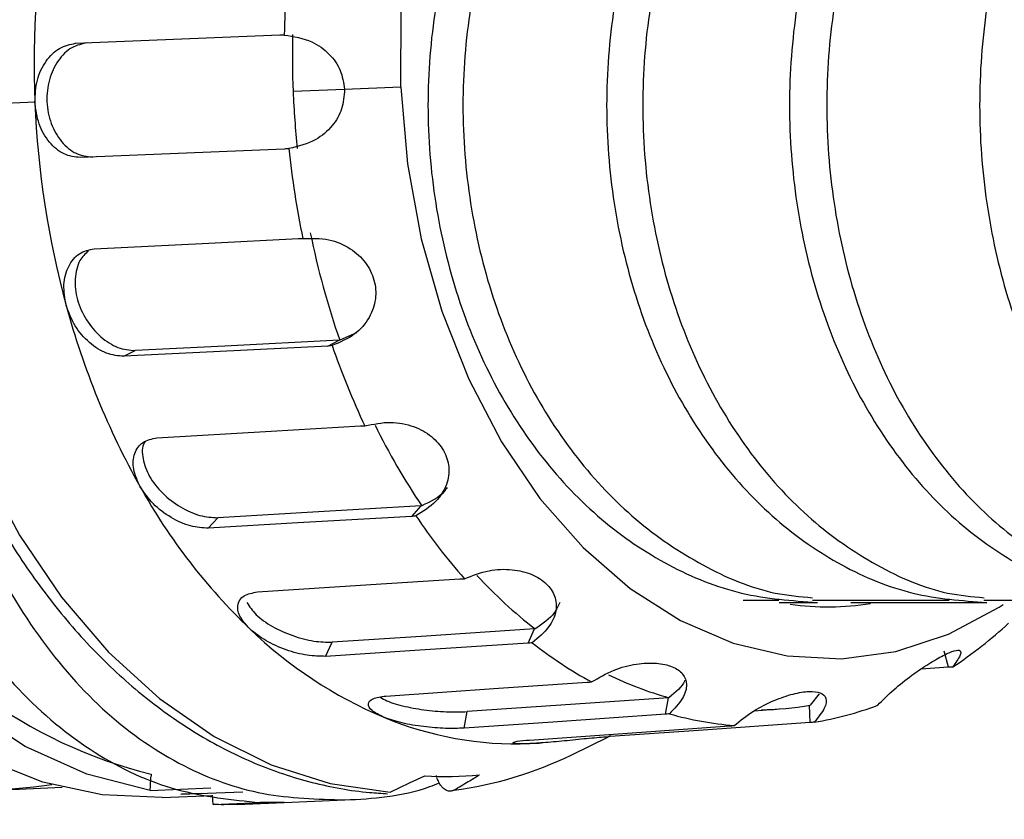
# Model space of a CAD drawing. Units: inches. Extents: x 8999 to 15363, y 199 to 2537.
# Drawn here: x 13676 to 13711, y 792 to 820 of the extents above; entities that cross this region are included whole.
import ezdxf

# ---------------------------------------------------------------- set-up
doc = ezdxf.new("R2010")
doc.units = ezdxf.units.IN
doc.header["$MEASUREMENT"] = 0
doc.layers.add('A5注释', color=7, linetype='Continuous')
doc.dimstyles.new('SLDDIMSTYLE6', dxfattribs={"dimtxt": 0.18, "dimasz": 6.6, "dimexe": 0, "dimexo": 0.0625, "dimgap": 0, "dimtad": 0, "dimtih": 1, "dimtoh": 1, "dimdec": 0, "dimrnd": 1e-09, "dimzin": 0, "dimdsep": 46, "dimtxsty": 'Standard', "dimblk1": 'DOT', "dimblk2": 'DOT', "dimsah": 1, "dimcen": 0.09, "dimadec": 0, "dimazin": 0, "dimtfac": 6.6, "dimtdec": 0, "dimtofl": 0, "dimtmove": 0, "dimatfit": 3, "dimldrblk": 'DOT', "dimfxl": 1, "dimfrac": 2, "dimtolj": 1, "dimtzin": 0, "dimarcsym": 0})

# ---------------------------------------------------------------- blocks, each defined once
blk = doc.blocks.new('_Dot')
at = {"color": 0, "linetype": 'ByBlock', "lineweight": -2}
blk.add_line((-0.5, 0), (-1, 0), dxfattribs=at)
at = {"color": 0, "linetype": 'ByBlock', "const_width": 0.5}
blk.add_lwpolyline([(-0.25, 0, 1), (0.25, 0, 1)], format="xyb", close=True, dxfattribs=at)

msp = doc.modelspace()

# ---------------------------------------------------------------- linework, layer by layer
at = {"color": 7, "linetype": 'Continuous', "lineweight": 25}
for p, q in [((13678.4305661, 819.3460658), (13685.5826759, 819.6425045)), ((13689.8117903, 817.8160745), (13687.8462481, 817.7346072)), ((13677.0100069, 817.2854697), (13673.8055136, 817.1526508)), ((13685.7483246, 815.6459359), (13678.5962147, 815.3494972)), ((13688.2695727, 809.209337), (13687.6785406, 808.9537392)), ((13687.2618761, 808.7497841), (13687.6589926, 808.9525834)), ((13680.1194875, 808.3902856), (13680.516576, 808.5930707)), ((13690.1971137, 802.7896842), (13690.5268142, 803.1577888)), ((13683.0776852, 802.3738867), (13683.4073626, 802.7419654)), ((13701.7972021, 799.8580429), (13703.0431343, 799.8580429)), ((13704.2182707, 799.8580427), (13709.002704, 799.8580428)), ((13705.0566169, 799.8580429), (13705.7391854, 799.8580429)), ((13710.216936, 799.8580428), (13715.1506035, 799.8580428)), ((13694.2667156, 798.3490521), (13694.4967269, 798.8464294)), ((13687.1812389, 797.8892276), (13687.411234, 798.3865698)), ((13708.9839191, 797.5105105), (13708.0195182, 797.4434516)), ((13699.072321, 795.8625681), (13699.1801279, 796.4405312)), ((13704.4488482, 796.5735105), (13704.1376552, 796.1769383)), ((13692.0284642, 795.375298), (13692.1362634, 795.9532204)), ((13702.1838811, 795.9853731), (13703.0530804, 796.0468142)), ((13704.1435237, 795.5736263), (13704.1185733, 796.1756002)), ((13695.7953244, 794.4453057), (13697.0795929, 795.0725906)), ((13694.3241779, 794.8332263), (13694.6610685, 794.8521114)), ((13694.6610685, 794.8521114), (13694.7279682, 794.8568403)), ((13675.3348771, 793.1954333), (13677.9638708, 793.3043991)), ((13681.0480742, 793.1939531), (13683.1675748, 793.2818016)), ((13682.1144143, 793.0595505), (13684.2862306, 793.1495674)), ((13681.4636868, 792.9490292), (13683.2299373, 793.0222362)), ((13683.2432288, 792.7015558), (13683.229492, 793.0329798)), ((13685.7383772, 792.7759049), (13687.8567252, 792.8637055)), ((13683.2432288, 792.7015558), (13684.8955368, 792.7700187)), ((13684.0922318, 792.7076759), (13685.7383772, 792.7759049)), ((13685.7383772, 792.7759049), (13684.8954682, 792.770042))]:
    msp.add_line(p, q, dxfattribs=at)
at = {"color": 8, "linetype": 'Continuous', "lineweight": 25}
for p, q in [((13687.8462481, 817.7346072), (13686.0473129, 817.6600454)), ((13703.0541829, 799.7748448), (13704.3911597, 799.7748448)), ((13708.9839191, 797.5105105), (13708.8312736, 798.0680016)), ((13697.1448808, 795.0781787), (13697.1414537, 795.1608617)), ((13682.8555228, 793.0920084), (13682.1372205, 793.0622364))]:
    msp.add_line(p, q, dxfattribs=at)
at = {"color": 7, "linetype": 'Continuous', "lineweight": 25, "flags": 128}
for points in [[(13689.8117903, 817.8160745), (13689.8249695, 820.511688), (13690.0873071, 823.1715153), (13690.5943146, 825.7500459), (13691.3373168, 828.2031604), (13692.3036008, 830.4888854), (13693.4766333, 832.5681115), (13694.8363432, 834.4052626), (13696.3594657, 835.9689044), (13698.0199395, 837.2322827), (13699.7893537, 838.1737807), (13701.637433, 838.7772891), (13703.5325562, 839.0324816), (13705.4422973, 838.934992), (13707.3339801, 838.4864883), (13709.1752373, 837.6946444), (13710.9345646, 836.5730091), (13712.5818593, 835.1407738), (13713.0889383, 834.6117183)], [(13689.8117903, 817.8160745), (13690.0479951, 815.1307973), (13690.5295424, 812.5018024), (13691.2481927, 809.9740725), (13692.1916498, 807.5908579), (13693.3437708, 805.3929359), (13694.6848426, 803.4179137), (13696.1919191, 801.6995845), (13697.8392138, 800.2673492), (13699.5985411, 799.1457139), (13701.4397983, 798.35387), (13703.3314811, 797.9053662), (13705.2412222, 797.8078766), (13707.1363454, 798.0630692), (13708.9844247, 798.6665776), (13710.7538388, 799.6080755), (13710.8975414, 799.701831)], [(13679.088664, 812.1550527), (13683.0914744, 812.356526), (13686.2310526, 812.5145512)], [(13681.0480742, 793.1939531), (13678.8303978, 793.7669261), (13676.6753191, 794.7375855), (13674.6189258, 796.0896771), (13672.6956531, 797.8005597), (13670.9377071, 799.8415837), (13669.3745254, 802.1785713), (13668.0322841, 804.7723886), (13666.9334597, 807.579601), (13666.2346996, 809.9773884)], [(13681.4636868, 792.9490292), (13679.3698892, 793.041032), (13677.2918287, 793.4886519), (13675.2598082, 794.2853615), (13673.303459, 795.4195432), (13671.4513093, 796.8746578), (13669.7303674, 798.6294867), (13668.1657286, 800.6584403), (13666.7802089, 802.9319321), (13665.5940122, 805.4168094), (13664.624436, 808.076837), (13664.2980213, 809.1904691)], [(13687.2618761, 808.7497841), (13683.2652113, 808.5486191), (13680.1194875, 808.3902856)], [(13687.6589926, 808.9525834), (13683.662395, 808.7514146), (13680.516576, 808.5930707)], [(13681.2825911, 805.5383306), (13685.2725341, 805.7713551), (13688.4020195, 805.954128)], [(13690.5268142, 803.1577888), (13686.5430671, 802.9251103), (13683.4073626, 802.7419654)], [(13690.1971137, 802.7896842), (13686.2132968, 802.5570155), (13683.0776852, 802.3738867)], [(13684.7975905, 800.1435905), (13688.7685062, 800.4012887), (13691.8830672, 800.603415)], [(13694.4967269, 798.8464294), (13690.5319819, 798.5891098), (13687.411234, 798.3865698)], [(13694.2667156, 798.3490521), (13690.3018974, 798.0917469), (13687.1812389, 797.8892276)], [(13689.2895895, 796.4989071), (13693.2371805, 796.7719864), (13696.3334464, 796.9861772)], [(13699.1801279, 796.4405312), (13695.2386768, 796.1678507), (13692.1362634, 795.9532204)], [(13699.072321, 795.8625681), (13695.1307924, 795.5899049), (13692.0284642, 795.375298)], [(13704.1435237, 795.5736263), (13700.2272958, 795.2963872), (13697.1448808, 795.0781787)], [(13694.31888, 794.9610474), (13698.2411322, 795.2387096), (13701.317523, 795.456495)], [(13689.4371438, 793.1364474), (13690.1204962, 793.4570564), (13690.6553184, 793.707992)]]:
    msp.add_lwpolyline(points, dxfattribs=at)
at = {"color": 8, "linetype": 'Continuous', "lineweight": 25, "flags": 128}
msp.add_lwpolyline([(13672.3390277, 815.0901511), (13672.6543373, 812.7358216), (13673.2675959, 809.8743317), (13674.1173311, 807.1273633), (13675.1912794, 804.534561), (13676.4739415, 802.1333446), (13677.9468057, 799.9583686), (13679.5886155, 798.0410227), (13681.375676, 796.4089784), (13683.2821962, 795.0857895), (13685.2806607, 794.0905525), (13687.3422276, 793.4376307), (13689.4371438, 793.1364474)], dxfattribs=at)
at = {"color": 7, "linetype": 'Continuous', "lineweight": 25}
for centre, radius, start, end in [((13709.0076076, 818.6466621), 32.0265405, 169.53053039, 182.43591962), ((13717.499287, 819.0056753), 31.7704977, 173.1061204, 178.86032961), ((13717.5055554, 818.9647163), 31.4852853, 178.733234, 182.37487259), ((13717.5056215, 818.9631224), 31.4852853, 182.37196957, 186.01360816), ((13709.0105011, 818.5768526), 32.0265405, 182.31092255, 195.21631177), ((13717.5027641, 818.9217851), 31.7704977, 185.88651256, 191.64072176), ((13715.3392428, 818.5507818), 29.2782799, 191.4909622, 199.13451684), ((13704.8798905, 817.3858008), 27.7282101, 195.0816702, 209.29222931), ((13713.4041708, 817.7273863), 27.4942496, 199.0185992, 205.3553003), ((13710.1128635, 816.3444114), 23.5945983, 206.04192802, 213.97485088), ((13699.2442167, 814.1615601), 21.235703, 209.14480064, 226.13082089), ((13707.8084229, 814.5202896), 21.0292553, 213.84907951, 221.42654202), ((13705.02902, 812.3361783), 17.1014368, 222.79475355, 232.06687513), ((13700.7642735, 810.1775409), 15.172874, 303.43857274, 312.85963784), ((13674.3409851, 817.1748448), 24, 229.63219254, 277.81759507), ((13695.1908422, 809.9140379), 15.3645315, 226.05095121, 247.14452254), ((13703.7757269, 810.3023588), 15.172874, 231.88720432, 241.30826943), ((13702.5847185, 808.5663173), 12.588177, 244.05636285, 254.39917787), ((13702.2649354, 807.2028757), 11.1838443, 270.79697257, 279.63951184), ((13702.3320448, 807.3093729), 11.8879929, 279.45529999, 290.54206187), ((13693.8733302, 806.90374), 12.0789305, 247.35725277, 272.1390697), ((13702.4506833, 807.3142902), 11.8879929, 254.20478029, 265.29154218), ((13692.4444147, 794.6748448), 31, 270, 0), ((13692.4444147, 794.6748448), 30, 270, 0), ((13690.0085814, 806.2337907), 13.1322036, 277.29539848, 296.14554333), ((13691.3927595, 805.794344), 12.1088283, 266.50846276, 275.55410827), ((13691.5119584, 794.6748448), 30, 270, 358.08978683)]:
    msp.add_arc(centre, radius, start, end, dxfattribs=at)
at = {"color": 8, "linetype": 'Continuous', "lineweight": 25}
for centre, radius, start, end in [((13685.1169686, 810.1560995), 16.8776867, 211.20637898, 256.14669804), ((13704.7740794, 809.0670449), 9.4437386, 261.87039121, 279.01727643), ((13692.4994541, 794.6748448), 29.5, 299.59625743, 359.02883859)]:
    msp.add_arc(centre, radius, start, end, dxfattribs=at)
at = {"color": 7, "linetype": 'Continuous', "lineweight": 25}
for points, knots in [([(13685.7985405, 842.5210703), (13684.8407816, 842.4145332), (13682.8777583, 842.1961746), (13680.1660084, 840.9354015), (13677.6625996, 838.8957116), (13675.509247, 836.0019275), (13673.7986418, 832.40095), (13672.5850382, 828.265834), (13671.8277893, 823.7748715), (13671.7314932, 820.6307598), (13671.6835815, 819.0664187)], [0, 0, 0, 0, 0.1113071039, 0.2281351261, 0.3538564453, 0.4844837978, 0.6153610708, 0.7450663918, 0.8731587262, 1, 1, 1, 1]), ([(13682.8396862, 842.369384), (13681.8608995, 842.1859689), (13679.8427281, 841.8077834), (13677.1147829, 840.2264607), (13674.6510401, 837.8246121), (13672.5921804, 834.5751031), (13671.0174321, 830.6574979), (13669.9698232, 826.3066922), (13669.4304304, 821.6989293), (13669.3811816, 816.981429), (13669.81807, 812.2856931), (13670.7331543, 807.7415263), (13672.1332388, 803.4913066), (13674.0266068, 799.7065524), (13676.3532005, 796.626049), (13679.0129492, 794.4315938), (13681.8636021, 793.081467), (13683.9049558, 792.8717676), (13684.8954659, 792.7700168)], [0, 0, 0, 0, 0.0569504924, 0.1174268654, 0.1810944368, 0.2464540347, 0.3118646241, 0.3760800656, 0.4376478714, 0.4998284359, 0.5620494914, 0.623534628, 0.6875955081, 0.7531475208, 0.8188382619, 0.8826425157, 0.9430555402, 1, 1, 1, 1]), ([(13704.3911597, 834.5748448), (13703.501802, 834.511109), (13701.7231825, 834.3836444), (13699.1583106, 833.3512356), (13696.7920139, 831.7539151), (13694.717165, 829.5845248), (13693.0096707, 826.9431283), (13691.7355338, 823.9161244), (13690.9488939, 820.6167617), (13690.6747257, 817.1748448), (13690.9488939, 813.7329279), (13691.7355338, 810.4335652), (13693.0096707, 807.4065614), (13694.717165, 804.7651648), (13696.7920139, 802.5957745), (13699.1583106, 800.9984541), (13701.7231825, 799.9660453), (13703.501802, 799.8385806), (13704.3911597, 799.7748448)], [0, 0, 0, 0, 0.06232898387, 0.12465123708, 0.1869760593, 0.24929897227, 0.31160007467, 0.37410019516, 0.43697235229, 0.5, 0.56302764771, 0.62589980484, 0.68839992533, 0.75070102773, 0.8130239407, 0.87534876292, 0.93767101613, 1, 1, 1, 1]), ([(13710.3186875, 834.5748448), (13709.4504691, 834.5111091), (13707.7141261, 834.3836444), (13705.2102191, 833.3512359), (13702.9001672, 831.7539159), (13700.8746355, 829.5845259), (13699.2077265, 826.9431295), (13697.9638744, 823.9161255), (13697.195932, 820.6167623), (13696.9282803, 817.1748448), (13697.195932, 813.7329274), (13697.9638744, 810.4335642), (13699.2077265, 807.4065602), (13700.8746355, 804.7651637), (13702.9001672, 802.5957738), (13705.2102191, 800.9984537), (13707.7141261, 799.9660452), (13709.4504691, 799.8385806), (13710.3186875, 799.7748448)], [0, 0, 0, 0, 0.06232898401, 0.12465123742, 0.1869760597, 0.24929897266, 0.31160007493, 0.37410019516, 0.43697235234, 0.5, 0.56302764766, 0.62589980484, 0.68839992507, 0.75070102734, 0.8130239403, 0.87534876258, 0.93767101599, 1, 1, 1, 1]), ([(13716.4390168, 834.5748448), (13715.588988, 834.5111091), (13713.8890223, 834.3836445), (13711.4375733, 833.3512363), (13709.175918, 831.7539165), (13707.1928218, 829.5845268), (13705.560835, 826.9431305), (13704.3430418, 823.9161263), (13703.5911878, 820.6167628), (13703.3291435, 817.1748448), (13703.5911878, 813.7329268), (13704.3430418, 810.4335633), (13705.560835, 807.4065591), (13707.1928218, 804.7651628), (13709.175918, 802.5957731), (13711.4375733, 800.9984534), (13713.8890223, 799.9660452), (13715.588988, 799.8385806), (13716.4390168, 799.7748448)], [0, 0, 0, 0, 0.0623289835, 0.1246512365, 0.1869760585, 0.2492989713, 0.3116000736, 0.3741001939, 0.4369723517, 0.5, 0.5630276483, 0.6258998061, 0.6883999264, 0.7507010287, 0.8130239415, 0.8753487635, 0.9376710165, 1, 1, 1, 1]), ([(13722.7477499, 834.5748448), (13721.9202205, 834.5111091), (13720.2652512, 834.3836445), (13717.8786895, 833.3512367), (13715.6768976, 831.7539173), (13713.7462916, 829.5845278), (13712.1575014, 826.9431316), (13710.9719415, 823.9161273), (13710.239988, 820.6167633), (13709.9848796, 817.1748448), (13710.239988, 813.7329263), (13710.9719415, 810.4335624), (13712.1575014, 807.406558), (13713.7462916, 804.7651618), (13715.6768976, 802.5957724), (13717.8786895, 800.998453), (13720.2652512, 799.9660451), (13721.9202205, 799.8385805), (13722.7477499, 799.7748448)], [0, 0, 0, 0, 0.06232898393, 0.12465123743, 0.18697605963, 0.2492989725, 0.3116000746, 0.37410019455, 0.43697235211, 0.5, 0.56302764789, 0.62589980545, 0.6883999254, 0.7507010275, 0.81302394037, 0.87534876257, 0.93767101607, 1, 1, 1, 1]), ([(13704.224726, 834.40712), (13703.788069, 834.3681995), (13702.467458, 834.2504898), (13700.3503112, 833.3372562), (13697.9910853, 831.7576616), (13695.9249121, 829.5835227), (13694.2239251, 826.9433989), (13692.9548015, 823.9160529), (13692.1712194, 820.6167805), (13691.8981248, 817.1748448), (13692.1712194, 813.7329092), (13692.9548015, 810.4336367), (13694.2239251, 807.4062907), (13695.9249121, 804.7661669), (13697.9910853, 802.592028), (13700.3503112, 801.0124335), (13702.467458, 800.0991999), (13703.788069, 799.9814901), (13704.224726, 799.9425696)], [0, 0, 0, 0, 0.0328589861, 0.0993776167, 0.1658989917, 0.2324183323, 0.2989143972, 0.3656228841, 0.4327284612, 0.5, 0.5672715388, 0.6343771159, 0.7010856028, 0.7675816677, 0.8341010083, 0.9006223833, 0.9671410139, 1, 1, 1, 1]), ([(13710.2232394, 834.4071199), (13709.7970646, 834.3681995), (13708.508155, 834.2504898), (13706.4418303, 833.3372565), (13704.139237, 831.7576623), (13702.1226615, 829.5835237), (13700.462506, 826.9434), (13699.2238471, 823.9160538), (13698.4590745, 820.616781), (13698.1925352, 817.1748448), (13698.4590745, 813.7329087), (13699.2238471, 810.4336358), (13700.462506, 807.4062896), (13702.1226615, 804.766166), (13704.139237, 802.5920273), (13706.4418303, 801.0124331), (13708.508155, 800.0991999), (13709.7970646, 799.9814902), (13710.2232394, 799.9425697)], [0, 0, 0, 0, 0.03285896068, 0.0993775964, 0.16589897605, 0.23241832066, 0.29891438902, 0.36562287877, 0.4327284587, 0.5, 0.5672715413, 0.63437712123, 0.70108561098, 0.76758167934, 0.83410102395, 0.9006224036, 0.96714103932, 1, 1, 1, 1]), ([(13716.4091953, 834.4071198), (13715.9920374, 834.3681994), (13714.7303972, 834.2504897), (13712.7077892, 833.3372569), (13710.4539107, 831.757663), (13708.4799987, 829.5835246), (13706.8549659, 826.9434011), (13705.6425124, 823.9160548), (13704.8939194, 820.6167815), (13704.6330191, 817.1748448), (13704.8939194, 813.7329081), (13705.6425124, 810.4336349), (13706.8549659, 807.4062886), (13708.4799987, 804.766165), (13710.4539107, 802.5920266), (13712.7077892, 801.0124328), (13714.7303972, 800.0991999), (13715.9920374, 799.9814902), (13716.4091953, 799.9425699)], [0, 0, 0, 0, 0.0328589281, 0.0993775675, 0.1658989509, 0.2324182998, 0.2989143727, 0.3656228674, 0.432728453, 0.5, 0.567271547, 0.6343771326, 0.7010856273, 0.7675817002, 0.8341010491, 0.9006224325, 0.9671410719, 1, 1, 1, 1]), ([(13677.0100069, 817.2854697), (13677.0227485, 817.5479865), (13677.0482722, 818.073855), (13677.3789691, 818.7491315), (13677.8612036, 819.2320211), (13678.240919, 819.308079), (13678.4305661, 819.3460658)], [0, 0, 0, 0, 0.2494787225, 0.4997506998, 0.7501528768, 1, 1, 1, 1]), ([(13678.856196, 819.3637072), (13678.6668275, 819.3257593), (13678.2874213, 819.2497292), (13677.8007527, 818.7665646), (13677.4833568, 818.0916836), (13677.393124, 817.3013488), (13677.5484502, 816.5211916), (13677.9206066, 815.8748908), (13678.4455895, 815.4336575), (13678.8299858, 815.3892855), (13679.0218446, 815.3671386)], [0, 0, 0, 0, 0.1248631319, 0.2501676101, 0.3753283564, 0.5000000001, 0.6246717366, 0.7498326053, 0.8751371017, 1, 1, 1, 1]), ([(13685.5826759, 819.6425045), (13685.6112167, 819.6430986), (13685.6621771, 819.6441594), (13685.7128021, 819.6395906), (13685.7350742, 819.6375806)], [0, 0, 0, 0, 0.5600593172, 1, 1, 1, 1]), ([(13685.7350742, 819.6375806), (13686.0687167, 819.5854632), (13686.6513912, 819.4944452), (13687.3178823, 819.0065963), (13687.7405719, 818.4194047), (13687.8109985, 817.9630296), (13687.8462481, 817.7346072)], [0, 0, 0, 0, 0.3241304558, 0.5660625444, 0.7828079184, 1, 1, 1, 1]), ([(13687.8462481, 817.7346072), (13687.8297896, 817.5027784), (13687.79692, 817.0397894), (13687.4213858, 816.4189782), (13686.7971119, 815.8804321), (13686.2261811, 815.7423773), (13685.8997926, 815.6634543)], [0, 0, 0, 0, 0.21837004693, 0.43611018497, 0.67763668358, 1, 1, 1, 1]), ([(13678.5962147, 815.3494972), (13678.4041151, 815.3716495), (13678.0194459, 815.4160082), (13677.4988949, 815.8572698), (13677.1133968, 816.5028888), (13677.0444332, 817.0248894), (13677.0100069, 817.2854697)], [0, 0, 0, 0, 0.249796261, 0.5002033405, 0.7505037774, 1, 1, 1, 1]), ([(13685.8997926, 815.6634543), (13685.8717314, 815.6586836), (13685.8216138, 815.6501629), (13685.7707218, 815.6472277), (13685.7483246, 815.6459359)], [0, 0, 0, 0, 0.5599081967, 1, 1, 1, 1]), ([(13671.8492301, 815.0698501), (13672.0264318, 813.5148403), (13672.382583, 810.3894822), (13673.5088762, 805.976588), (13675.0605119, 801.9560838), (13677.0632432, 798.5090147), (13679.4486806, 795.8033528), (13682.1122943, 793.9778245), (13684.9190758, 792.9457825), (13686.8934353, 792.8906195), (13687.8567252, 792.8637055)], [0, 0, 0, 0, 0.1268411995, 0.2549335549, 0.3846389308, 0.5155162102, 0.6461436166, 0.7718649466, 0.8886929288, 1, 1, 1, 1]), ([(13686.2310526, 812.5145512), (13686.2596844, 812.5154152), (13686.310807, 812.516958), (13686.3628315, 812.513044), (13686.3857191, 812.5113221)], [0, 0, 0, 0, 0.5600593172, 1, 1, 1, 1]), ([(13686.3857191, 812.5113221), (13686.6924177, 812.5208762), (13687.2678243, 812.5388009), (13688.0455311, 812.2093697), (13688.6048448, 811.7002396), (13688.9192079, 811.0653153), (13688.9675357, 810.3765586), (13688.7313268, 809.7046182), (13688.2085001, 809.1037936), (13687.6882032, 808.8845876), (13687.4107541, 808.7676958)], [0, 0, 0, 0, 0.1472182093, 0.2762006241, 0.3913477335, 0.4999573825, 0.6086944796, 0.7237966301, 0.8527141706, 1, 1, 1, 1]), ([(13678.106753, 810.1710418), (13678.0627185, 810.4194157), (13677.9745094, 810.9169532), (13678.1601235, 811.5676255), (13678.540009, 812.038711), (13678.9059143, 812.1163008), (13679.088664, 812.1550527)], [0, 0, 0, 0, 0.2494787228, 0.4997507, 0.7501528769, 1, 1, 1, 1]), ([(13678.8832237, 812.0858431), (13678.7751878, 811.9810175), (13678.5290583, 811.7422016), (13678.3845926, 811.1139186), (13678.46079, 810.3711043), (13678.7864441, 809.6399517), (13679.2992272, 809.0458693), (13679.9219674, 808.6467581), (13680.3186065, 808.6109454), (13680.516576, 808.5930707)], [0, 0, 0, 0, 0.1155031928, 0.2631418944, 0.4102036599, 0.5572655235, 0.7049043694, 0.8527126377, 1, 1, 1, 1]), ([(13680.1194875, 808.3902856), (13679.9212666, 808.4081856), (13679.52434, 808.4440292), (13678.9060781, 808.8434947), (13678.3797159, 809.4371039), (13678.197643, 809.9266584), (13678.106753, 810.1710418)], [0, 0, 0, 0, 0.249796261, 0.5002033405, 0.7505037774, 1, 1, 1, 1]), ([(13687.4107541, 808.7676958), (13687.3834963, 808.7629799), (13687.3348136, 808.7545574), (13687.2841658, 808.7512428), (13687.2618761, 808.7497841)], [0, 0, 0, 0, 0.5599081967, 1, 1, 1, 1]), ([(13687.6785406, 808.9537392), (13687.6748997, 808.9535007), (13687.668398, 808.953075), (13687.6618665, 808.9527336), (13687.6589926, 808.9525834)], [0, 0, 0, 0, 0.559987293, 1, 1, 1, 1]), ([(13673.2502469, 808.2820972), (13673.4517435, 807.6592121), (13673.9318194, 806.1751573), (13674.9267426, 803.9906206), (13676.1837192, 801.7433999), (13677.621204, 799.7049634), (13679.2124542, 797.8970236), (13680.9398766, 796.3456863), (13682.7801649, 795.0724026), (13684.7084415, 794.09394), (13686.6973889, 793.4271513), (13688.2580102, 793.1479755), (13689.1444834, 793.0934682), (13689.3547107, 793.0805418)], [0, 0, 0, 0, 0.07234363533, 0.17236232712, 0.27242706002, 0.37251987973, 0.47258982574, 0.5725628511, 0.67233470711, 0.77178404216, 0.8708059861, 0.96936161541, 1, 1, 1, 1]), ([(13688.4020195, 805.954128), (13688.4306778, 805.955291), (13688.4818478, 805.9573674), (13688.5350472, 805.9546931), (13688.5584517, 805.9535166)], [0, 0, 0, 0, 0.5600593172, 1, 1, 1, 1]), ([(13688.5584517, 805.9535166), (13688.8575575, 806.0169333), (13689.4187192, 806.1359113), (13690.2515044, 805.9771407), (13690.907205, 805.6198122), (13691.3481844, 805.1094056), (13691.5386064, 804.5072494), (13691.4457805, 803.8717872), (13691.0567201, 803.2486681), (13690.5915293, 802.9605055), (13690.3434657, 802.8068424)], [0, 0, 0, 0, 0.1472182093, 0.2762006241, 0.3913477335, 0.4999573825, 0.6086944796, 0.7237966301, 0.8527141706, 1, 1, 1, 1]), ([(13680.6971303, 803.819381), (13680.6027074, 804.0293855), (13680.4135615, 804.4500622), (13680.4678908, 805.0137628), (13680.7539457, 805.4288255), (13681.1065063, 805.5018559), (13681.2825911, 805.5383306)], [0, 0, 0, 0, 0.2494787228, 0.4997507, 0.7501528769, 1, 1, 1, 1]), ([(13680.8701869, 805.4028966), (13680.8581431, 805.3876268), (13680.7459472, 805.2453777), (13680.7681353, 804.8053103), (13680.9815191, 804.1843259), (13681.4593598, 803.573648), (13682.0925243, 803.0913583), (13682.7983081, 802.7753062), (13683.2045835, 802.7530659), (13683.4073626, 802.7419654)], [0, 0, 0, 0, 0.0196777092, 0.1833114374, 0.3463057249, 0.509300121, 0.6729340092, 0.8367556748, 1, 1, 1, 1]), ([(13683.0776852, 802.3738867), (13682.8746288, 802.3850312), (13682.4680194, 802.4073475), (13681.7668607, 802.72402), (13681.1191864, 803.2061876), (13680.8376647, 803.6152026), (13680.6971303, 803.819381)], [0, 0, 0, 0, 0.249796261, 0.5002033405, 0.7505037774, 1, 1, 1, 1]), ([(13691.4329296, 803.797094), (13691.4008658, 803.7488215), (13691.2076307, 803.4579039), (13690.8470307, 803.2949671), (13690.5462657, 803.1590667)], [0, 0, 0, 0, 0.1659319118, 1, 1, 1, 1]), ([(13690.5462657, 803.1590667), (13690.5426473, 803.1588098), (13690.5361858, 803.1583511), (13690.5296778, 803.1579606), (13690.5268142, 803.1577888)], [0, 0, 0, 0, 0.559987293, 1, 1, 1, 1]), ([(13690.3434657, 802.8068424), (13690.3169526, 802.8025301), (13690.2696001, 802.7948284), (13690.2192655, 802.7912562), (13690.1971137, 802.7896842)], [0, 0, 0, 0, 0.5599081967, 1, 1, 1, 1]), ([(13692.0405897, 800.6060877), (13692.3207535, 800.7179025), (13692.8463774, 800.9276816), (13693.6936925, 800.9568112), (13694.4069643, 800.7873137), (13694.9399635, 800.4517421), (13695.2452851, 799.9947752), (13695.2795436, 799.4569425), (13695.0213731, 798.8708263), (13694.6231866, 798.5405202), (13694.4108531, 798.364384)], [0, 0, 0, 0, 0.1472182093, 0.2762006241, 0.3913477335, 0.4999573825, 0.6086944796, 0.7237966301, 0.8527141706, 1, 1, 1, 1]), ([(13691.8830672, 800.603415), (13691.911685, 800.6048765), (13691.9627829, 800.607486), (13692.0168176, 800.6065149), (13692.0405897, 800.6060877)], [0, 0, 0, 0, 0.5600593172, 1, 1, 1, 1]), ([(13684.5275745, 798.8522321), (13684.3940835, 799.0033965), (13684.1266769, 799.3062061), (13684.0763706, 799.7290811), (13684.2862979, 800.0493861), (13684.6272857, 800.1122123), (13684.7975905, 800.1435905)], [0, 0, 0, 0, 0.2494787228, 0.4997507, 0.7501528769, 1, 1, 1, 1]), ([(13684.4293931, 799.776715), (13684.5223076, 799.6322723), (13684.7123007, 799.3369137), (13685.3068658, 798.9170673), (13686.0267198, 798.593966), (13686.7931427, 798.3941053), (13687.2054462, 798.3890787), (13687.411234, 798.3865698)], [0, 0, 0, 0, 0.19266835402, 0.39397122471, 0.59606388687, 0.79838845961, 1, 1, 1, 1]), ([(13695.3753486, 799.7748195), (13695.3221109, 799.6509876), (13695.1683615, 799.2933636), (13694.773921, 799.0239247), (13694.5160606, 798.8477824)], [0, 0, 0, 0, 0.34626276847, 1, 1, 1, 1]), ([(13705.5610347, 799.7748448), (13706.4407652, 799.7748448), (13708.0117174, 799.7748448), (13709.6137781, 799.7748448), (13710.3186875, 799.7748448)], [0, 0, 0, 0, 0.5599983002, 1, 1, 1, 1]), ([(13687.1812389, 797.8892276), (13686.975106, 797.8917749), (13686.5623361, 797.8968755), (13685.8012094, 798.0978627), (13685.0636498, 798.4200655), (13684.7060745, 798.7083312), (13684.5275745, 798.8522321)], [0, 0, 0, 0, 0.249796261, 0.5002033405, 0.7505037774, 1, 1, 1, 1]), ([(13694.5160606, 798.8477824), (13694.5124675, 798.8475177), (13694.5060511, 798.8470449), (13694.499576, 798.8466174), (13694.4967269, 798.8464294)], [0, 0, 0, 0, 0.559987293, 1, 1, 1, 1]), ([(13694.4108531, 798.364384), (13694.3849532, 798.3607844), (13694.338696, 798.3543555), (13694.2887128, 798.3506728), (13694.2667156, 798.3490521)], [0, 0, 0, 0, 0.5599081967, 1, 1, 1, 1]), ([(13706.503481, 796.1772799), (13706.6816392, 796.3594854), (13707.0158873, 796.7013268), (13707.6695582, 797.2160195), (13708.2881764, 797.6356621), (13708.8213852, 797.9411015), (13709.2153134, 798.1092099), (13709.4236433, 798.1117848), (13709.4215419, 797.9298801), (13709.2282483, 797.6600256), (13709.1251742, 797.5161254)], [0, 0, 0, 0, 0.1472182093, 0.2762006241, 0.3913477335, 0.4999573825, 0.6086944796, 0.7237966301, 0.8527141706, 1, 1, 1, 1]), ([(13696.4912772, 796.9924791), (13696.7430038, 797.1424898), (13697.2152758, 797.4239296), (13698.0351502, 797.6398063), (13698.7615421, 797.6757827), (13699.3429568, 797.5482494), (13699.7247363, 797.2808483), (13699.8573408, 796.8922398), (13699.7143713, 796.398802), (13699.3885283, 796.0572908), (13699.214772, 795.8751795)], [0, 0, 0, 0, 0.1472182093, 0.2762006241, 0.3913477335, 0.4999573825, 0.6086944796, 0.7237966301, 0.8527141706, 1, 1, 1, 1]), ([(13709.1251742, 797.5161254), (13709.0998225, 797.5157127), (13709.0545443, 797.5149756), (13709.0055021, 797.511875), (13708.9839191, 797.5105105)], [0, 0, 0, 0, 0.5599081967, 1, 1, 1, 1]), ([(13696.3334464, 796.9861772), (13696.3619608, 796.9879076), (13696.412874, 796.9909973), (13696.4673229, 796.9920264), (13696.4912772, 796.9924791)], [0, 0, 0, 0, 0.5600593172, 1, 1, 1, 1]), ([(13699.7564292, 797.0511262), (13699.7531919, 797.0422003), (13699.6788579, 796.8372435), (13699.433759, 796.6351741), (13699.1993342, 796.441905)], [0, 0, 0, 0, 0.0435501885, 1, 1, 1, 1]), ([(13701.4748499, 795.4664159), (13701.6914413, 795.6406914), (13702.0977882, 795.9676494), (13702.8511096, 796.3509217), (13703.5448935, 796.5898395), (13704.1261288, 796.6831075), (13704.5383539, 796.6311487), (13704.7310835, 796.4288347), (13704.6763446, 796.0745956), (13704.421095, 795.7539015), (13704.2849816, 795.5828895)], [0, 0, 0, 0, 0.14722687688, 0.27621226064, 0.39143479831, 0.49996530019, 0.60859920872, 0.72378410648, 0.85270619859, 1, 1, 1, 1]), ([(13689.2231351, 795.7558142), (13689.0657203, 795.8334277), (13688.7503901, 795.9889016), (13688.6323396, 796.230882), (13688.7912946, 796.4269699), (13689.1236141, 796.4749458), (13689.2895895, 796.4989071)], [0, 0, 0, 0, 0.2494787228, 0.4997507, 0.7501528769, 1, 1, 1, 1]), ([(13689.1040977, 796.4600326), (13689.1728521, 796.4162559), (13689.3670367, 796.2926167), (13689.9522107, 796.1257188), (13690.7167421, 795.9940112), (13691.5154202, 795.9319974), (13691.9295594, 795.9461544), (13692.1362634, 795.9532204)], [0, 0, 0, 0, 0.1202429933, 0.3396046545, 0.5598269589, 0.7803019785, 1, 1, 1, 1]), ([(13699.1993342, 796.441905), (13699.1957667, 796.4416437), (13699.1893959, 796.4411771), (13699.1829598, 796.4407285), (13699.1801279, 796.4405312)], [0, 0, 0, 0, 0.559987293, 1, 1, 1, 1]), ([(13692.0284642, 795.375298), (13691.8213149, 795.3682476), (13691.4065099, 795.3541297), (13690.6142139, 795.4178631), (13689.8269946, 795.5472366), (13689.4242056, 795.6863629), (13689.2231351, 795.7558142)], [0, 0, 0, 0, 0.249796261, 0.5002033405, 0.7505037774, 1, 1, 1, 1]), ([(13699.214772, 795.8751795), (13699.1892939, 795.8725319), (13699.1437898, 795.8678032), (13699.0941619, 795.8641679), (13699.072321, 795.8625681)], [0, 0, 0, 0, 0.55990819668, 1, 1, 1, 1]), ([(13704.2849816, 795.5828895), (13704.2596923, 795.58134), (13704.2145256, 795.5785726), (13704.1652219, 795.5751379), (13704.1435237, 795.5736263)], [0, 0, 0, 0, 0.55990819668, 1, 1, 1, 1]), ([(13701.317523, 795.456495), (13701.3458811, 795.4584385), (13701.3965153, 795.4619087), (13701.4509166, 795.4650388), (13701.4748499, 795.4664159)], [0, 0, 0, 0, 0.5600593172, 1, 1, 1, 1]), ([(13694.3241779, 794.8332263), (13694.1603255, 794.8297777), (13693.8320998, 794.8228694), (13693.6898281, 794.8615934), (13693.8279552, 794.9161641), (13694.1553595, 794.9460974), (13694.31888, 794.9610474)], [0, 0, 0, 0, 0.2494787228, 0.4997507, 0.7501528769, 1, 1, 1, 1]), ([(13697.1448808, 795.0781787), (13696.9388749, 795.06147), (13696.5263594, 795.0280118), (13695.7347439, 794.9463583), (13694.9429514, 794.8689133), (13694.5302144, 794.8451092), (13694.3241779, 794.8332263)], [0, 0, 0, 0, 0.249796261, 0.5002033405, 0.7505037774, 1, 1, 1, 1]), ([(13681.0480742, 793.1939531), (13681.0481418, 793.2098383), (13681.0482682, 793.2395623), (13681.0536857, 793.3579994), (13681.0619533, 793.4899212), (13681.0691829, 793.6054283), (13681.0729651, 793.662666), (13681.0747805, 793.6901393)], [0, 0, 0, 0, 0.302129951, 0.5653389136, 0.8014536901, 0.9047001676, 1, 1, 1, 1]), ([(13681.0758294, 793.7693517), (13681.0762179, 793.7544057), (13681.0769063, 793.727924), (13681.0754255, 793.7016044), (13681.0747805, 793.6901393)], [0, 0, 0, 0, 0.564391612, 1, 1, 1, 1]), ([(13691.6761736, 793.2078969), (13691.6439303, 793.1927711), (13691.5705651, 793.1583544), (13691.4440427, 793.1699073), (13691.3262811, 793.2396189), (13691.2217561, 793.3541205), (13691.140603, 793.4915407), (13691.0826691, 793.6209221), (13691.0642967, 793.7005724), (13691.0609012, 793.715293)], [0, 0, 0, 0, 0.1425624803, 0.3243806257, 0.5289600292, 0.6484152221, 0.8174858488, 0.9662683983, 1, 1, 1, 1]), ([(13691.6761736, 793.2078969), (13691.8430737, 793.3077318), (13692.1394165, 793.4849956), (13692.4354247, 793.6641215), (13692.5647212, 793.7423637)], [0, 0, 0, 0, 0.56319946432, 1, 1, 1, 1]), ([(13687.8567252, 792.8637055), (13688.844202, 792.9154788), (13689.9420726, 792.97304), (13691.0524994, 793.4163086), (13691.1641558, 793.4608805)], [0, 0, 0, 0, 0.8994473488, 1, 1, 1, 1]), ([(13684.0922318, 792.7076759), (13683.9338431, 792.7026339), (13683.6510043, 792.6936302), (13683.3678276, 792.6991341), (13683.2432288, 792.7015558)], [0, 0, 0, 0, 0.55999622298, 1, 1, 1, 1])]:
    msp.add_open_spline(points, degree=3, knots=knots, dxfattribs=at)

# ---------------------------------------------------------------- leaders
at = {"layer": 'A5注释'}
for points in [[(13607.8965377, 815.222547), (13793.9478039, 583.2249444)], [(13582.7738903, 813.3754021), (13704.3919816, 583.2249444)]]:
    msp.add_leader(points, dimstyle='SLDDIMSTYLE6', dxfattribs=at)

doc.saveas('drawing.dxf')
